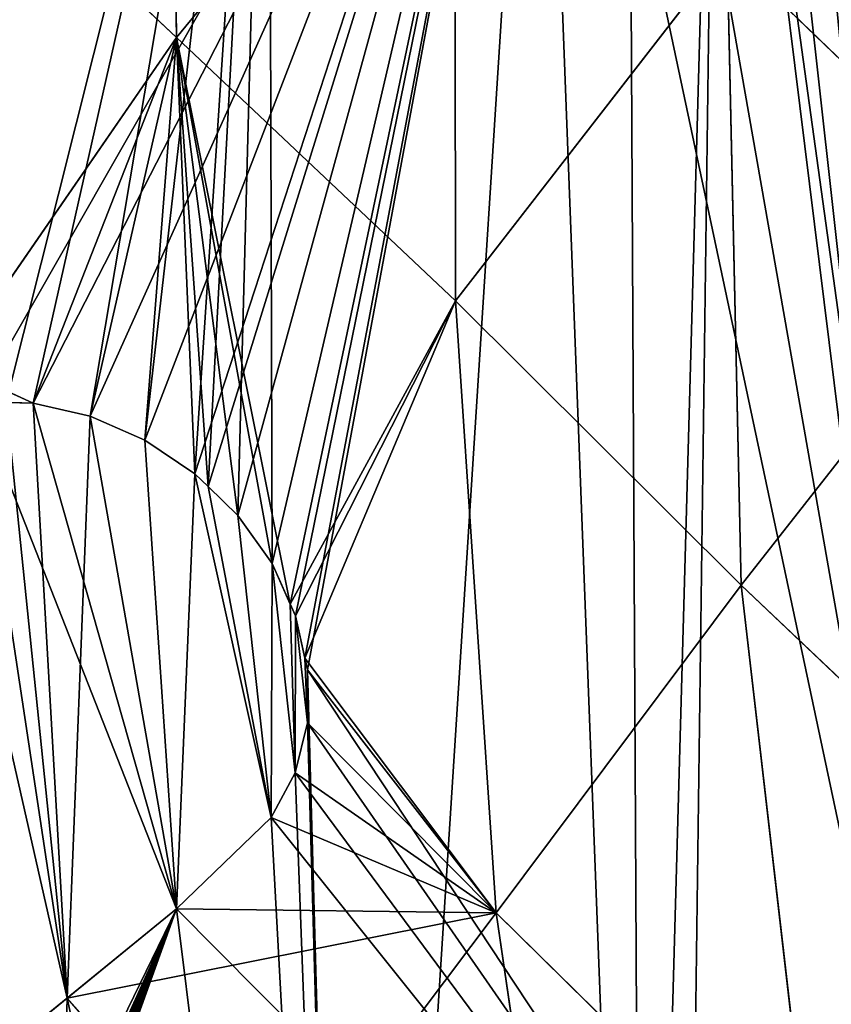
# Model space of a CAD drawing. Extents: x 0 to 888, y 0 to 795.
# Drawn here: x 144 to 169, y 248 to 279 of the extents above; entities that cross this region are included whole.
import ezdxf

# ---------------------------------------------------------------- set-up
doc = ezdxf.new("R2010")
doc.units = 0
doc.header["$LTSCALE"] = 25.4
doc.layers.get('0').update_dxf_attribs({"color": 13, "linetype": 'CONTINUOUS'})

msp = doc.modelspace()

# ---------------------------------------------------------------- linework, layer by layer
at = {"color": 105}
for p, q in [((148.642, 278.028, 25.628), (148.428, 296.109, 16.969)), ((148.642, 278.028, 25.628), (148.428, 296.109, 16.969)), ((148.642, 278.028, 25.628), (157.197, 288.41, 24.307)), ((148.642, 278.028, 25.628), (157.197, 288.41, 24.307)), ((157.215, 269.942, 30.245), (157.197, 288.41, 24.307)), ((157.215, 269.942, 30.245), (157.197, 288.41, 24.307)), ((148.642, 278.028, 25.628), (139.85, 286.31, 23.24)), ((148.642, 278.028, 25.628), (139.85, 286.31, 23.24)), ((157.215, 269.942, 30.245), (165.564, 280.698, 34.113)), ((157.215, 269.942, 30.245), (165.564, 280.698, 34.113)), ((165.997, 261.212, 41.098), (165.564, 280.698, 34.113)), ((174.524, 272.067, 45.093), (165.564, 280.698, 34.113)), ((165.997, 261.212, 41.098), (165.564, 280.698, 34.113)), ((174.524, 272.067, 45.093), (165.564, 280.698, 34.113)), ((141.698, 267.963, 14.194), (148.642, 278.028, 25.628)), ((141.698, 267.963, 14.194), (148.642, 278.028, 25.628)), ((148.642, 278.028, 25.628), (144.243, 266.796, 12.008)), ((148.642, 278.028, 25.628), (144.243, 266.796, 12.008)), ((148.642, 278.028, 25.628), (145.992, 266.396, 12.008)), ((148.642, 278.028, 25.628), (145.992, 266.396, 12.008)), ((148.642, 278.028, 25.628), (147.674, 265.663, 12.008)), ((148.642, 278.028, 25.628), (147.674, 265.663, 12.008)), ((157.215, 269.942, 30.245), (148.642, 278.028, 25.628)), ((148.642, 278.028, 25.628), (149.211, 264.631, 12.008)), ((148.642, 278.028, 25.628), (149.616, 264.238, 12.008)), ((148.642, 278.028, 25.628), (150.533, 263.346, 12.008)), ((148.642, 278.028, 25.628), (151.58, 261.868, 12.008)), ((148.642, 278.028, 25.628), (149.616, 264.238, 12.008)), ((148.642, 278.028, 25.628), (150.533, 263.346, 12.008)), ((148.642, 278.028, 25.628), (152.14, 260.628, 12.008)), ((157.215, 269.942, 30.245), (148.642, 278.028, 25.628)), ((148.642, 278.028, 25.628), (151.58, 261.868, 12.008)), ((148.642, 278.028, 25.628), (152.14, 260.628, 12.008)), ((148.642, 278.028, 25.628), (149.211, 264.631, 12.008)), ((165.997, 261.212, 41.098), (174.524, 272.067, 45.093)), ((165.997, 261.212, 41.098), (174.524, 272.067, 45.093)), ((152.14, 260.628, 12.008), (157.215, 269.942, 30.245)), ((152.14, 260.628, 12.008), (157.215, 269.942, 30.245)), ((157.215, 269.942, 30.245), (152.304, 260.265, 12.008)), ((157.215, 269.942, 30.245), (152.304, 260.265, 12.008)), ((157.215, 269.942, 30.245), (152.592, 258.966, 12.008)), ((157.215, 269.942, 30.245), (152.592, 258.966, 12.008)), ((158.465, 251.142, 31.315), (157.215, 269.942, 30.245)), ((165.997, 261.212, 41.098), (157.215, 269.942, 30.245)), ((165.997, 261.212, 41.098), (157.215, 269.942, 30.245)), ((158.465, 251.142, 31.315), (157.215, 269.942, 30.245)), ((141.698, 267.963, 14.194), (144.243, 266.796, 12.008)), ((141.698, 267.963, 14.194), (144.243, 266.796, 12.008)), ((158.465, 251.142, 31.315), (165.997, 261.212, 41.098)), ((158.465, 251.142, 31.315), (165.997, 261.212, 41.098)), ((168.274, 241.501, 38.419), (165.997, 261.212, 41.098)), ((176.111, 251.604, 47.367), (165.997, 261.212, 41.098)), ((168.274, 241.501, 38.419), (165.997, 261.212, 41.098)), ((176.111, 251.604, 47.367), (165.997, 261.212, 41.098)), ((158.465, 251.142, 31.315), (152.592, 258.966, 12.008)), ((158.465, 251.142, 31.315), (152.592, 258.966, 12.008)), ((158.465, 251.142, 31.315), (152.671, 258.609, 12.008)), ((158.465, 251.142, 31.315), (152.671, 258.609, 12.008)), ((158.465, 251.142, 31.315), (152.665, 256.976, 12.008)), ((158.465, 251.142, 31.315), (152.665, 256.976, 12.008)), ((158.465, 251.142, 31.315), (152.286, 255.442, 12.008)), ((158.465, 251.142, 31.315), (152.286, 255.442, 12.008)), ((148.645, 251.264, 12.008), (151.551, 254.076, 12.008)), ((148.645, 251.264, 12.008), (151.551, 254.076, 12.008)), ((148.645, 251.264, 12.008), (151.551, 254.076, 12.008)), ((148.645, 251.264, 12.008), (151.551, 254.076, 12.008)), ((158.465, 251.142, 31.315), (151.551, 254.076, 12.008)), ((158.465, 251.142, 31.315), (151.551, 254.076, 12.008)), ((158.465, 251.142, 31.315), (145.28, 248.521, 12.008)), ((158.465, 251.142, 31.315), (145.28, 248.521, 12.008)), ((158.465, 251.142, 31.315), (148.645, 251.264, 12.008)), ((158.465, 251.142, 31.315), (148.645, 251.264, 12.008)), ((151.338, 241.674, 26.009), (158.465, 251.142, 31.315)), ((151.338, 241.674, 26.009), (158.465, 251.142, 31.315)), ((161.235, 232.338, 29.806), (158.465, 251.142, 31.315)), ((168.274, 241.501, 38.419), (158.465, 251.142, 31.315)), ((168.274, 241.501, 38.419), (158.465, 251.142, 31.315)), ((161.235, 232.338, 29.806), (158.465, 251.142, 31.315)), ((151.338, 241.674, 26.009), (145.28, 248.521, 12.008)), ((151.338, 241.674, 26.009), (145.28, 248.521, 12.008))]:
    msp.add_line(p, q, dxfattribs=at)
at = {"color": 43}
for p, q in [((144.243, 266.796, 12.008), (144.243, 266.796, 3.032)), ((144.243, 266.796, 12.008), (144.243, 266.796, 3.032)), ((145.992, 266.396, 12.008), (145.992, 266.396, 3.032)), ((145.992, 266.396, 12.008), (145.992, 266.396, 3.032)), ((147.674, 265.663, 12.008), (147.674, 265.663, 3.032)), ((147.674, 265.663, 12.008), (147.674, 265.663, 3.032)), ((149.211, 264.631, 12.008), (149.211, 264.631, 3.032)), ((149.211, 264.631, 12.008), (149.211, 264.631, 3.032)), ((149.616, 264.238, 12.008), (149.616, 264.238, 3.032)), ((149.616, 264.238, 12.008), (149.616, 264.238, 3.032)), ((150.533, 263.346, 12.008), (150.533, 263.346, 3.032)), ((150.533, 263.346, 12.008), (150.533, 263.346, 3.032)), ((151.58, 261.868, 12.008), (151.58, 261.868, 3.032)), ((151.58, 261.868, 12.008), (151.58, 261.868, 3.032)), ((152.304, 260.265, 12.008), (152.304, 260.265, 3.032)), ((152.304, 260.265, 12.008), (152.304, 260.265, 3.032)), ((152.671, 258.609, 12.008), (152.671, 258.609, 3.032)), ((152.671, 258.609, 12.008), (152.671, 258.609, 3.032)), ((152.665, 256.976, 12.008), (152.665, 256.976, 3.032)), ((152.665, 256.976, 12.008), (152.665, 256.976, 3.032)), ((152.286, 255.442, 12.008), (152.286, 255.442, 3.032)), ((152.286, 255.442, 12.008), (152.286, 255.442, 3.032)), ((151.551, 254.076, 3.032), (148.645, 251.264, 3.032)), ((151.551, 254.076, 3.032), (148.645, 251.264, 3.032)), ((151.551, 254.076, 3.032), (148.645, 251.264, 3.032)), ((151.551, 254.076, 12.008), (151.551, 254.076, 3.032)), ((151.551, 254.076, 12.008), (151.551, 254.076, 3.032)), ((148.645, 251.264, 3.032), (102.479, 213.643, 3.032)), ((148.645, 251.264, 3.032), (102.479, 213.643, 3.032)), ((148.645, 251.264, 3.032), (102.479, 213.643, 3.032)), ((148.645, 251.264, 12.008), (145.28, 248.521, 12.008)), ((148.645, 251.264, 12.008), (145.28, 248.521, 12.008)), ((148.645, 251.264, 12.008), (145.28, 248.521, 12.008)), ((148.645, 251.264, 12.008), (145.28, 248.521, 12.008)), ((148.645, 251.264, 12.008), (148.645, 251.264, 3.032)), ((148.645, 251.264, 12.008), (148.645, 251.264, 3.032)), ((145.28, 248.521, 12.008), (135.281, 240.374, 12.008)), ((145.28, 248.521, 12.008), (135.281, 240.374, 12.008)), ((145.28, 248.521, 12.008), (135.281, 240.374, 12.008)), ((145.28, 248.521, 12.008), (135.281, 240.374, 12.008))]:
    msp.add_line(p, q, dxfattribs=at)

# ---------------------------------------------------------------- meshes
at = {"color": 105}
mesh = msp.add_polyface(dxfattribs=at)
corners = [(52.854, 306.218, 3.032), (51.594, 293.713, 3.032), (51.401, 300.049, 3.032), (53.421, 287.644, 3.032), (55.854, 311.801, 3.032), (56.756, 282.254, 3.032), (60.196, 316.418, 3.032), (61.373, 277.911, 3.032), (65.586, 319.753, 3.032), (66.956, 274.911, 3.032), (71.656, 321.58, 3.032), (73.125, 273.458, 3.032), (77.991, 321.773, 3.032), (79.461, 273.652, 3.032), (84.16, 320.32, 3.032), (85.53, 275.479, 3.032), (89.744, 317.32, 3.032), (86.713, 275.92, 3.032), (87.916, 276.302, 3.032), (89.138, 276.621, 3.032), (90.374, 276.877, 3.032), (94.36, 312.977, 3.032), (91.622, 277.071, 3.032), (92.878, 277.2, 3.032), (94.139, 277.266, 3.032), (95.401, 277.267, 3.032), (95.326, 312.465, 3.032), (96.305, 311.977, 3.032), (96.663, 277.204, 3.032), (97.295, 311.512, 3.032), (97.919, 277.076, 3.032), (98.295, 311.072, 3.032), (99.167, 276.885, 3.032), (99.307, 310.655, 3.032), (100.403, 276.631, 3.032), (100.328, 310.264, 3.032), (101.358, 309.896, 3.032), (142.506, 266.844, 3.032), (102.396, 309.554, 3.032), (103.443, 309.237, 3.032), (104.497, 308.946, 3.032), (105.557, 308.68, 3.032), (106.624, 308.44, 3.032), (159.812, 297.129, 3.032), (144.243, 266.796, 3.032), (145.992, 266.396, 3.032), (147.674, 265.663, 3.032), (149.211, 264.631, 3.032), (149.616, 264.238, 3.032), (150.533, 263.346, 3.032), (151.58, 261.868, 3.032), (152.304, 260.265, 3.032), (152.671, 258.609, 3.032), (65.207, 183.939, 3.032), (65.837, 171.049, 3.032), (64.674, 177.453, 3.032), (67.402, 190.066, 3.032), (68.618, 165.165, 3.032), (71.107, 195.417, 3.032), (72.827, 160.201, 3.032), (76.071, 199.626, 3.032), (78.177, 156.495, 3.032), (81.956, 202.407, 3.032), (84.304, 154.301, 3.032), (85.158, 202.988, 3.032), (90.791, 153.767, 3.032), (86.702, 203.697, 3.032), (88.231, 204.44, 3.032), (89.743, 205.216, 3.032), (91.237, 206.026, 3.032), (97.194, 154.93, 3.032), (92.714, 206.868, 3.032), (94.171, 207.742, 3.032), (95.609, 208.649, 3.032), (97.026, 209.587, 3.032), (98.423, 210.555, 3.032), (103.079, 157.711, 3.032), (99.797, 211.555, 3.032), (101.15, 212.584, 3.032), (102.479, 213.643, 3.032), (148.645, 251.264, 3.032), (108.043, 161.92, 3.032), (111.748, 167.27, 3.032), (112.472, 168.873, 3.032), (113.261, 170.444, 3.032), (114.113, 171.982, 3.032), (115.029, 173.483, 3.032), (116.005, 174.945, 3.032), (117.04, 176.367, 3.032), (118.133, 177.744, 3.032), (119.282, 179.075, 3.032), (120.484, 180.358, 3.032), (121.738, 181.59, 3.032), (123.042, 182.77, 3.032), (124.393, 183.895, 3.032), (175.222, 224.491, 3.032), (151.551, 254.076, 3.032), (152.286, 255.442, 3.032), (152.665, 256.976, 3.032), (162.52, 296.791, 3.032), (165.241, 296.589, 3.032), (167.969, 296.523, 3.032), (170.697, 296.593, 3.032), (173.418, 296.799, 3.032), (176.125, 297.14, 3.032), (177.198, 226.346, 3.032), (178.812, 297.617, 3.032), (178.067, 226.846, 3.032), (179.021, 227.175, 3.032), (181.471, 298.226, 3.032), (180.027, 227.322, 3.032), (181.053, 227.281, 3.032), (182.062, 227.055, 3.032), (184.097, 298.968, 3.032), (183.023, 226.65, 3.032), (183.902, 226.079, 3.032), (184.67, 225.364, 3.032), (186.683, 299.839, 3.032), (185.301, 224.526, 3.032), (185.774, 223.595, 3.032), (186.074, 222.601, 3.032), (186.19, 221.578, 3.032), (432.495, 343.498, 3.032), (429.735, 318.686, 3.032), (428.301, 353.538, 3.032), (431.049, 329.487, 3.032), (433.683, 337.092, 3.032), (175.169, 143.401, 3.032), (175.24, 136.511, 3.032), (174.974, 139.954, 3.032), (175.821, 146.792, 3.032), (175.963, 133.134, 3.032), (176.919, 150.066, 3.032), (177.13, 129.884, 3.032), (178.444, 153.164, 3.032), (178.719, 126.818, 3.032), (179.406, 154.598, 3.032), (180.702, 123.992, 3.032), (180.093, 155.854, 3.032), (180.729, 157.136, 3.032), (183.045, 121.454, 3.032), (181.313, 158.443, 3.032), (181.845, 159.772, 3.032), (182.323, 161.121, 3.032), (182.747, 162.489, 3.032), (183.116, 163.872, 3.032), (185.704, 119.252, 3.032), (183.429, 165.269, 3.032), (183.687, 166.677, 3.032), (183.888, 168.094, 3.032), (184.032, 169.518, 3.032), (184.119, 170.947, 3.032), (188.634, 117.423, 3.032), (189.222, 300.838, 3.032), (191.78, 116.002, 3.032), (191.708, 301.963, 3.032), (200.005, 305.97, 3.032), (195.089, 115.012, 3.032), (198.499, 114.472, 3.032), (201.951, 114.391, 3.032), (228.724, 324.152, 3.032), (205.384, 114.771, 3.032), (208.735, 115.604, 3.032), (211.945, 116.877, 3.032), (218.845, 193.619, 3.032), (217.576, 175.585, 3.032), (214.956, 118.566, 3.032), (222.017, 221.888, 3.032), (222.388, 224.382, 3.032), (222.936, 226.842, 3.032), (223.658, 229.257, 3.032), (224.552, 231.614, 3.032), (225.611, 233.902, 3.032), (226.832, 236.107, 3.032), (228.207, 238.22, 3.032), (229.73, 240.229, 3.032), (266.634, 348.384, 3.032), (231.392, 242.124, 3.032), (233.186, 243.895, 3.032), (235.102, 245.534, 3.032), (237.13, 247.031, 3.032), (252.55, 255.133, 3.032), (288.157, 272.25, 3.032), (273.051, 352.069, 3.032), (279.581, 355.593, 3.032), (286.22, 358.956, 3.032), (292.964, 362.155, 3.032), (324.934, 287.335, 3.032), (299.811, 365.19, 3.032), (306.756, 368.057, 3.032), (307.345, 368.283, 3.032), (307.44, 368.33, 3.032), (307.579, 368.373, 3.032), (313.795, 370.757, 3.032), (320.926, 373.287, 3.032), (328.144, 375.646, 3.032), (335.131, 289.112, 3.032), (335.952, 378.362, 3.032), (345.875, 288.666, 3.032), (343.964, 380.395, 3.032), (347.209, 380.927, 3.032), (356.681, 286.015, 3.032), (352.121, 381.731, 3.032), (360.364, 382.36, 3.032), (367.064, 281.279, 3.032), (368.63, 382.277, 3.032), (369.664, 279.502, 3.032), (376.053, 381.56, 3.032), (369.938, 279.278, 3.032), (380.685, 277.576, 3.032), (376.858, 381.483, 3.032), (384.987, 379.983, 3.032), (391.549, 278.177, 3.032), (392.956, 377.789, 3.032), (402.043, 281.054, 3.032), (400.708, 374.916, 3.032), (408.183, 371.387, 3.032), (411.694, 286.079, 3.032), (415.326, 367.228, 3.032), (420.069, 293.024, 3.032), (422.085, 362.469, 3.032), (426.793, 301.579, 3.032), (430.588, 309.361, 3.032), (217.716, 120.642, 3.032), (217.696, 173.548, 3.032), (217.89, 171.517, 3.032), (220.175, 123.067, 3.032), (218.158, 169.494, 3.032), (218.499, 167.482, 3.032), (218.913, 165.484, 3.032), (219.4, 163.502, 3.032), (219.958, 161.54, 3.032), (220.588, 159.599, 3.032), (222.288, 125.797, 3.032), (221.287, 157.682, 3.032), (222.056, 155.792, 3.032), (222.893, 153.931, 3.032), (224.019, 128.785, 3.032), (223.797, 152.101, 3.032), (225.175, 148.935, 3.032), (225.337, 131.977, 3.032), (226.119, 145.613, 3.032), (226.217, 135.316, 3.032), (226.612, 142.196, 3.032), (226.645, 138.743, 3.032)]
mesh.append_faces([[corners[k] for k in face] for face in [(0, 1, 2), (53, 54, 55), (125, 122, 126), (127, 128, 129), (221, 123, 222), (242, 243, 244)]], dxfattribs={"vtx0": -1, "color": 105})
mesh.append_faces([[corners[k] for k in face] for face in [(1, 0, 3), (3, 4, 5), (5, 6, 7), (7, 8, 9), (9, 10, 11), (11, 12, 13), (13, 14, 15), (15, 16, 17), (17, 16, 18), (18, 16, 19), (19, 16, 20), (20, 21, 22), (22, 21, 23), (23, 21, 24), (24, 21, 25), (25, 27, 28), (28, 29, 30), (30, 31, 32), (32, 33, 34), (34, 36, 37), (37, 43, 44), (44, 43, 45), (45, 43, 46), (46, 43, 47), (47, 43, 48), (48, 43, 49), (49, 43, 50), (50, 43, 51), (51, 43, 52), (54, 56, 57), (57, 58, 59), (59, 60, 61), (61, 62, 63), (63, 64, 65), (65, 69, 70), (70, 75, 76), (76, 80, 81), (81, 80, 82), (82, 80, 83), (83, 80, 84), (84, 80, 85), (85, 80, 86), (86, 80, 87), (87, 80, 88), (88, 80, 89), (89, 80, 90), (90, 80, 91), (91, 80, 92), (92, 80, 93), (93, 80, 94), (94, 80, 95), (95, 104, 105), (105, 106, 107), (107, 106, 108), (108, 109, 110), (110, 109, 111), (111, 109, 112), (112, 113, 114), (114, 113, 115), (115, 113, 116), (116, 117, 118), (118, 117, 119), (119, 117, 120), (120, 117, 121), (122, 123, 124), (123, 122, 125), (128, 130, 131), (131, 132, 133), (133, 134, 135), (135, 136, 137), (137, 139, 140), (140, 145, 146), (146, 121, 152), (152, 153, 154), (154, 156, 157), (157, 156, 158), (158, 156, 159), (159, 160, 161), (161, 160, 162), (162, 160, 163), (163, 165, 166), (164, 160, 167), (167, 160, 168), (168, 160, 169), (169, 160, 170), (170, 160, 171), (171, 160, 172), (172, 160, 173), (173, 160, 174), (174, 160, 175), (175, 176, 177), (177, 176, 178), (178, 176, 179), (179, 176, 180), (180, 176, 181), (181, 176, 182), (182, 186, 187), (187, 195, 196), (196, 197, 198), (198, 200, 201), (201, 203, 204), (204, 205, 206), (206, 207, 208), (208, 207, 209), (209, 211, 212), (212, 213, 214), (214, 216, 217), (217, 218, 219), (219, 220, 221), (223, 225, 226), (226, 232, 233), (233, 236, 237), (237, 239, 240), (240, 241, 242)]], dxfattribs={"vtx0": -1, "vtx1": -1, "color": 105})
mesh.append_faces([[corners[k] for k in face] for face in [(95, 52, 43), (152, 121, 117), (163, 160, 164), (221, 124, 123)]], dxfattribs={"vtx0": -1, "vtx1": -1, "vtx2": -1, "color": 105})
mesh.append_faces([[corners[k] for k in face] for face in [(3, 0, 4), (5, 4, 6), (7, 6, 8), (9, 8, 10), (11, 10, 12), (13, 12, 14), (15, 14, 16), (20, 16, 21), (25, 21, 26), (25, 26, 27), (28, 27, 29), (30, 29, 31), (32, 31, 33), (34, 33, 35), (34, 35, 36), (37, 36, 38), (37, 38, 39), (37, 39, 40), (37, 40, 41), (37, 41, 42), (37, 42, 43), (54, 53, 56), (57, 56, 58), (59, 58, 60), (61, 60, 62), (63, 62, 64), (65, 64, 66), (65, 66, 67), (65, 67, 68), (65, 68, 69), (70, 69, 71), (70, 71, 72), (70, 72, 73), (70, 73, 74), (70, 74, 75), (76, 75, 77), (76, 77, 78), (76, 78, 79), (76, 79, 80), (95, 80, 96), (95, 96, 97), (95, 97, 98), (95, 98, 52), (95, 43, 99), (95, 99, 100), (95, 100, 101), (95, 101, 102), (95, 102, 103), (95, 103, 104), (105, 104, 106), (108, 106, 109), (112, 109, 113), (116, 113, 117), (128, 127, 130), (131, 130, 132), (133, 132, 134), (135, 134, 136), (137, 136, 138), (137, 138, 139), (140, 139, 141), (140, 141, 142), (140, 142, 143), (140, 143, 144), (140, 144, 145), (146, 145, 147), (146, 147, 148), (146, 148, 149), (146, 149, 150), (146, 150, 151), (146, 151, 121), (152, 117, 153), (154, 153, 155), (154, 155, 156), (159, 156, 160), (163, 164, 165), (175, 160, 176), (182, 176, 183), (182, 183, 184), (182, 184, 185), (182, 185, 186), (187, 186, 188), (187, 188, 189), (187, 189, 190), (187, 190, 191), (187, 191, 192), (187, 192, 193), (187, 193, 194), (187, 194, 195), (196, 195, 197), (198, 197, 199), (198, 199, 200), (201, 200, 202), (201, 202, 203), (204, 203, 205), (206, 205, 207), (209, 207, 210), (209, 210, 211), (212, 211, 213), (214, 213, 215), (214, 215, 216), (217, 216, 218), (219, 218, 220), (221, 220, 124), (165, 223, 166), (223, 165, 224), (223, 224, 225), (226, 225, 227), (226, 227, 228), (226, 228, 229), (226, 229, 230), (226, 230, 231), (226, 231, 232), (233, 232, 234), (233, 234, 235), (233, 235, 236), (237, 236, 238), (237, 238, 239), (240, 239, 241), (242, 241, 243)]], dxfattribs={"vtx0": -1, "vtx2": -1, "color": 105})
mesh = msp.add_polyface(dxfattribs=at)
corners = [(99.24, 276.87, 12.008), (99.307, 310.655, 12.008), (100.403, 276.631, 12.008), (100.328, 310.264, 12.008), (101.358, 309.896, 12.008), (113.191, 273.659, 12.008), (102.396, 309.554, 12.008), (103.443, 309.237, 12.008), (104.497, 308.946, 12.008), (105.557, 308.68, 12.008), (106.624, 308.44, 12.008), (109.089, 307.915, 12.008), (116.79, 306.278, 12.008), (116.888, 272.799, 12.008), (123.217, 304.911, 12.008), (127.119, 270.421, 12.008), (137.345, 301.907, 12.008), (141.048, 267.183, 12.008), (142.78, 300.751, 12.008), (142.506, 266.844, 12.008), (143.408, 266.819, 12.008), (151.473, 298.902, 12.008), (144.243, 266.796, 12.008), (145.992, 266.396, 12.008), (147.674, 265.663, 12.008), (149.211, 264.631, 12.008), (149.616, 264.238, 12.008), (150.533, 263.346, 12.008), (151.58, 261.868, 12.008), (159.812, 297.129, 12.008), (152.14, 260.628, 12.008), (152.304, 260.265, 12.008), (152.592, 258.966, 12.008), (152.671, 258.609, 12.008), (154.078, 207.604, 12.008), (162.95, 214.69, 12.008), (162.52, 296.791, 12.008), (165.241, 296.589, 12.008), (174.271, 223.731, 12.008), (166.173, 296.566, 12.008), (167.23, 296.541, 12.008), (167.969, 296.523, 12.008), (170.697, 296.593, 12.008), (173.418, 296.799, 12.008), (176.125, 297.14, 12.008), (177.198, 226.346, 12.008), (184.499, 298.471, 12.008), (178.067, 226.846, 12.008), (179.021, 227.175, 12.008), (180.027, 227.322, 12.008), (181.053, 227.281, 12.008), (182.062, 227.055, 12.008)]
mesh.append_faces([[corners[k] for k in face] for face in [(0, 1, 2), (2, 4, 5), (5, 12, 13), (13, 14, 15), (15, 16, 17), (17, 18, 19), (19, 18, 20), (20, 21, 22), (22, 21, 23), (23, 21, 24), (24, 21, 25), (25, 21, 26), (26, 21, 27), (27, 21, 28), (28, 29, 30), (30, 29, 31), (31, 29, 32), (32, 29, 33), (45, 46, 47), (47, 46, 48), (48, 46, 49), (49, 46, 50), (50, 46, 51)]], dxfattribs={"vtx0": -1, "vtx1": -1, "color": 105})
mesh.append_faces([[corners[k] for k in face] for face in [(33, 29, 34)]], dxfattribs={"vtx0": -1, "vtx1": -1, "vtx2": -1, "color": 105})
mesh.append_faces([[corners[k] for k in face] for face in [(2, 1, 3), (2, 3, 4), (5, 4, 6), (5, 6, 7), (5, 7, 8), (5, 8, 9), (5, 9, 10), (5, 10, 11), (5, 11, 12), (13, 12, 14), (15, 14, 16), (17, 16, 18), (20, 18, 21), (28, 21, 29), (35, 29, 36), (35, 36, 37), (38, 37, 39), (38, 39, 40), (38, 40, 41), (38, 41, 42), (38, 42, 43), (38, 43, 44), (45, 44, 46)]], dxfattribs={"vtx0": -1, "vtx2": -1, "color": 105})
mesh = msp.add_polyface(dxfattribs=at)
corners = [(154.078, 207.604, 12.008), (159.812, 297.129, 12.008), (162.95, 214.69, 12.008), (165.241, 296.589, 12.008), (164.174, 215.668, 12.008), (174.271, 223.731, 12.008), (176.125, 297.14, 12.008), (175.222, 224.491, 12.008), (177.198, 226.346, 12.008), (115.336, 173.943, 12.008), (125.283, 232.226, 12.008), (116.005, 174.945, 12.008), (117.04, 176.367, 12.008), (118.133, 177.744, 12.008), (119.282, 179.075, 12.008), (120.484, 180.358, 12.008), (121.738, 181.59, 12.008), (123.042, 182.77, 12.008), (123.8, 183.402, 12.008), (124.393, 183.895, 12.008), (133.885, 191.476, 12.008), (133.762, 239.135, 12.008), (135.281, 240.374, 12.008), (143.981, 199.54, 12.008), (145.28, 248.521, 12.008), (148.645, 251.264, 12.008), (151.551, 254.076, 12.008), (152.286, 255.442, 12.008), (152.665, 256.976, 12.008), (152.671, 258.609, 12.008), (175.169, 143.401, 12.008), (175, 139.622, 12.008), (174.974, 139.954, 12.008), (175.24, 136.511, 12.008), (175.821, 146.792, 12.008), (175.963, 133.134, 12.008), (176.919, 150.066, 12.008), (176.181, 132.529, 12.008), (177.13, 129.884, 12.008), (178.444, 153.164, 12.008), (178.719, 126.818, 12.008), (178.533, 153.298, 12.008), (179.406, 154.598, 12.008), (180.702, 123.992, 12.008), (180.093, 155.854, 12.008), (180.729, 157.136, 12.008), (183.045, 121.454, 12.008), (180.951, 157.634, 12.008), (181.313, 158.443, 12.008), (181.845, 159.772, 12.008), (182.323, 161.121, 12.008), (182.747, 162.489, 12.008), (183.116, 163.872, 12.008), (183.258, 121.278, 12.008)]
mesh.append_faces([[corners[k] for k in face] for face in [(30, 31, 32)]], dxfattribs={"vtx0": -1, "color": 105})
mesh.append_faces([[corners[k] for k in face] for face in [(0, 1, 2), (2, 3, 4), (4, 3, 5), (5, 6, 7), (7, 6, 8), (9, 10, 11), (11, 10, 12), (12, 10, 13), (13, 10, 14), (14, 10, 15), (15, 10, 16), (16, 10, 17), (17, 10, 18), (18, 10, 19), (19, 10, 20), (20, 22, 23), (23, 24, 0), (31, 30, 33), (33, 34, 35), (35, 36, 37), (37, 36, 38), (38, 39, 40), (40, 42, 43), (43, 45, 46), (46, 52, 53)]], dxfattribs={"vtx0": -1, "vtx1": -1, "color": 105})
mesh.append_faces([[corners[k] for k in face] for face in [(20, 10, 21), (20, 21, 22), (23, 22, 24), (0, 24, 25), (0, 25, 26), (0, 26, 27), (0, 27, 28), (0, 28, 29), (33, 30, 34), (35, 34, 36), (38, 36, 39), (40, 39, 41), (40, 41, 42), (43, 42, 44), (43, 44, 45), (46, 45, 47), (46, 47, 48), (46, 48, 49), (46, 49, 50), (46, 50, 51), (46, 51, 52)]], dxfattribs={"vtx0": -1, "vtx2": -1, "color": 105})
mesh = msp.add_polyface(dxfattribs=at)
corners = [(148.642, 278.028, 25.628), (139.85, 286.31, 23.24), (148.428, 296.109, 16.969)]
mesh.append_faces([[corners[k] for k in face] for face in [(0, 1, 2)]], dxfattribs={"color": 105})
mesh = msp.add_polyface(dxfattribs=at)
corners = [(157.197, 288.41, 24.307), (148.642, 278.028, 25.628), (148.428, 296.109, 16.969)]
mesh.append_faces([[corners[k] for k in face] for face in [(0, 1, 2)]], dxfattribs={"color": 105})
mesh = msp.add_polyface(dxfattribs=at)
corners = [(174.524, 272.067, 45.093), (165.564, 280.698, 34.113), (174.841, 290.381, 26.65)]
mesh.append_faces([[corners[k] for k in face] for face in [(0, 1, 2)]], dxfattribs={"color": 105})
mesh = msp.add_polyface(dxfattribs=at)
corners = [(157.215, 269.942, 30.245), (148.642, 278.028, 25.628), (157.197, 288.41, 24.307)]
mesh.append_faces([[corners[k] for k in face] for face in [(0, 1, 2)]], dxfattribs={"color": 105})
mesh = msp.add_polyface(dxfattribs=at)
corners = [(165.564, 280.698, 34.113), (157.215, 269.942, 30.245), (157.197, 288.41, 24.307)]
mesh.append_faces([[corners[k] for k in face] for face in [(0, 1, 2)]], dxfattribs={"color": 105})
mesh = msp.add_polyface(dxfattribs=at)
corners = [(148.642, 278.028, 25.628), (141.698, 267.963, 14.194), (139.85, 286.31, 23.24)]
mesh.append_faces([[corners[k] for k in face] for face in [(0, 1, 2)]], dxfattribs={"color": 105})
mesh = msp.add_polyface(dxfattribs=at)
corners = [(165.997, 261.212, 41.098), (157.215, 269.942, 30.245), (165.564, 280.698, 34.113)]
mesh.append_faces([[corners[k] for k in face] for face in [(0, 1, 2)]], dxfattribs={"color": 105})
mesh = msp.add_polyface(dxfattribs=at)
corners = [(174.524, 272.067, 45.093), (165.997, 261.212, 41.098), (165.564, 280.698, 34.113)]
mesh.append_faces([[corners[k] for k in face] for face in [(0, 1, 2)]], dxfattribs={"color": 105})
mesh = msp.add_polyface(dxfattribs=at)
corners = [(148.642, 278.028, 25.628), (144.243, 266.796, 12.008), (141.698, 267.963, 14.194)]
mesh.append_faces([[corners[k] for k in face] for face in [(0, 1, 2)]], dxfattribs={"color": 105})
mesh = msp.add_polyface(dxfattribs=at)
corners = [(148.642, 278.028, 25.628), (145.992, 266.396, 12.008), (144.243, 266.796, 12.008)]
mesh.append_faces([[corners[k] for k in face] for face in [(0, 1, 2)]], dxfattribs={"color": 105})
mesh = msp.add_polyface(dxfattribs=at)
corners = [(148.642, 278.028, 25.628), (147.674, 265.663, 12.008), (145.992, 266.396, 12.008)]
mesh.append_faces([[corners[k] for k in face] for face in [(0, 1, 2)]], dxfattribs={"color": 105})
mesh = msp.add_polyface(dxfattribs=at)
corners = [(148.642, 278.028, 25.628), (149.211, 264.631, 12.008), (147.674, 265.663, 12.008)]
mesh.append_faces([[corners[k] for k in face] for face in [(0, 1, 2)]], dxfattribs={"color": 105})
mesh = msp.add_polyface(dxfattribs=at)
corners = [(148.642, 278.028, 25.628), (149.616, 264.238, 12.008), (149.211, 264.631, 12.008)]
mesh.append_faces([[corners[k] for k in face] for face in [(0, 1, 2)]], dxfattribs={"color": 105})
mesh = msp.add_polyface(dxfattribs=at)
corners = [(148.642, 278.028, 25.628), (151.58, 261.868, 12.008), (150.533, 263.346, 12.008)]
mesh.append_faces([[corners[k] for k in face] for face in [(0, 1, 2)]], dxfattribs={"color": 105})
mesh = msp.add_polyface(dxfattribs=at)
corners = [(148.642, 278.028, 25.628), (150.533, 263.346, 12.008), (149.616, 264.238, 12.008)]
mesh.append_faces([[corners[k] for k in face] for face in [(0, 1, 2)]], dxfattribs={"color": 105})
mesh = msp.add_polyface(dxfattribs=at)
corners = [(148.642, 278.028, 25.628), (157.215, 269.942, 30.245), (152.14, 260.628, 12.008)]
mesh.append_faces([[corners[k] for k in face] for face in [(0, 1, 2)]], dxfattribs={"color": 105})
mesh = msp.add_polyface(dxfattribs=at)
corners = [(148.642, 278.028, 25.628), (152.14, 260.628, 12.008), (151.58, 261.868, 12.008)]
mesh.append_faces([[corners[k] for k in face] for face in [(0, 1, 2)]], dxfattribs={"color": 105})
at = {"color": 43}
mesh = msp.add_polyface(dxfattribs=at)
corners = [(85.53, 275.479, 3.032), (82.337, 268.178, 3.032), (79.461, 273.652, 3.032), (84.757, 262.489, 3.032), (86.705, 256.621, 3.032), (86.713, 275.92, 3.032), (88.169, 250.613, 3.032), (87.916, 276.302, 3.032), (89.138, 276.621, 3.032), (89.138, 244.506, 3.032), (90.374, 276.877, 3.032), (89.607, 238.341, 3.032), (89.743, 205.216, 3.032), (91.237, 206.026, 3.032), (91.622, 277.071, 3.032), (92.714, 206.868, 3.032), (92.878, 277.2, 3.032), (94.171, 207.742, 3.032), (94.139, 277.266, 3.032), (95.401, 277.267, 3.032), (95.609, 208.649, 3.032), (96.663, 277.204, 3.032), (97.026, 209.587, 3.032), (97.919, 277.076, 3.032), (98.423, 210.555, 3.032), (99.167, 276.885, 3.032), (99.797, 211.555, 3.032), (100.403, 276.631, 3.032), (101.15, 212.584, 3.032), (142.506, 266.844, 3.032), (102.479, 213.643, 3.032), (148.645, 251.264, 3.032), (144.243, 266.796, 3.032), (145.992, 266.396, 3.032), (147.674, 265.663, 3.032), (149.211, 264.631, 3.032), (151.551, 254.076, 3.032), (149.616, 264.238, 3.032), (150.533, 263.346, 3.032), (151.58, 261.868, 3.032), (152.286, 255.442, 3.032), (152.304, 260.265, 3.032), (152.665, 256.976, 3.032), (152.671, 258.609, 3.032), (84.442, 208.068, 3.032), (85.158, 202.988, 3.032), (81.956, 202.407, 3.032), (86.458, 213.913, 3.032), (86.702, 203.697, 3.032), (87.991, 219.903, 3.032), (88.231, 204.44, 3.032), (89.031, 225.998, 3.032), (89.571, 232.158, 3.032)]
mesh.append_faces([[corners[k] for k in face] for face in [(0, 1, 2), (42, 41, 43), (44, 45, 46)]], dxfattribs={"vtx0": -1, "color": 43})
mesh.append_faces([[corners[k] for k in face] for face in [(1, 0, 3), (3, 0, 4), (4, 5, 6), (6, 8, 9), (9, 10, 11), (12, 10, 13), (13, 14, 15), (15, 16, 17), (17, 19, 20), (20, 21, 22), (22, 23, 24), (24, 25, 26), (26, 27, 28), (28, 29, 30), (30, 29, 31), (31, 35, 36), (36, 39, 40), (40, 41, 42), (45, 47, 48), (48, 49, 50), (50, 51, 12)]], dxfattribs={"vtx0": -1, "vtx1": -1, "color": 43})
mesh.append_faces([[corners[k] for k in face] for face in [(11, 10, 12)]], dxfattribs={"vtx0": -1, "vtx1": -1, "vtx2": -1, "color": 43})
mesh.append_faces([[corners[k] for k in face] for face in [(4, 0, 5), (6, 5, 7), (6, 7, 8), (9, 8, 10), (13, 10, 14), (15, 14, 16), (17, 16, 18), (17, 18, 19), (20, 19, 21), (22, 21, 23), (24, 23, 25), (26, 25, 27), (28, 27, 29), (31, 29, 32), (31, 32, 33), (31, 33, 34), (31, 34, 35), (36, 35, 37), (36, 37, 38), (36, 38, 39), (40, 39, 41), (45, 44, 47), (48, 47, 49), (50, 49, 51), (12, 51, 52), (12, 52, 11)]], dxfattribs={"vtx0": -1, "vtx2": -1, "color": 43})
mesh = msp.add_polyface(dxfattribs=at)
corners = [(82.032, 202.421, 12.008), (84.442, 208.068, 12.008), (81.956, 202.407, 12.008), (85.158, 202.988, 12.008), (86.458, 213.913, 12.008), (86.702, 203.697, 12.008), (87.991, 219.903, 12.008), (86.803, 203.746, 12.008), (88.231, 204.44, 12.008), (89.031, 225.998, 12.008), (89.743, 205.216, 12.008), (89.571, 232.158, 12.008), (89.607, 238.341, 12.008), (82.337, 268.178, 12.008), (79.905, 273.786, 12.008), (79.461, 273.652, 12.008), (85.53, 275.479, 12.008), (84.757, 262.489, 12.008), (86.705, 256.621, 12.008), (86.713, 275.92, 12.008), (88.169, 250.613, 12.008), (87.916, 276.302, 12.008), (89.138, 276.621, 12.008), (89.138, 244.506, 12.008), (90.374, 276.877, 12.008), (91.237, 206.026, 12.008), (91.622, 277.071, 12.008), (92.714, 206.868, 12.008), (92.286, 277.139, 12.008), (92.878, 277.2, 12.008), (94.171, 207.742, 12.008), (94.139, 277.266, 12.008), (95.401, 277.267, 12.008), (94.841, 208.165, 12.008), (95.609, 208.649, 12.008), (96.663, 277.204, 12.008), (97.026, 209.587, 12.008), (97.919, 277.076, 12.008), (98.423, 210.555, 12.008), (99.167, 276.885, 12.008), (99.797, 211.555, 12.008), (99.24, 276.87, 12.008), (100.403, 276.631, 12.008), (101.15, 212.584, 12.008), (113.191, 273.659, 12.008), (102.479, 213.643, 12.008), (105.286, 215.931, 12.008), (115.285, 224.079, 12.008), (116.888, 272.799, 12.008), (125.283, 232.226, 12.008), (127.119, 270.421, 12.008), (133.762, 239.135, 12.008), (141.048, 267.183, 12.008), (135.281, 240.374, 12.008), (145.28, 248.521, 12.008), (142.506, 266.844, 12.008), (143.408, 266.819, 12.008), (144.243, 266.796, 12.008), (145.992, 266.396, 12.008), (148.645, 251.264, 12.008), (147.674, 265.663, 12.008), (149.211, 264.631, 12.008), (151.551, 254.076, 12.008), (149.616, 264.238, 12.008), (150.533, 263.346, 12.008), (151.58, 261.868, 12.008), (152.286, 255.442, 12.008), (152.14, 260.628, 12.008), (152.304, 260.265, 12.008), (152.665, 256.976, 12.008), (152.592, 258.966, 12.008), (152.671, 258.609, 12.008)]
mesh.append_faces([[corners[k] for k in face] for face in [(0, 1, 2), (13, 14, 15), (70, 69, 71)]], dxfattribs={"vtx0": -1, "color": 43})
mesh.append_faces([[corners[k] for k in face] for face in [(1, 3, 4), (4, 5, 6), (6, 8, 9), (9, 10, 11), (11, 10, 12), (14, 13, 16), (16, 18, 19), (19, 20, 21), (21, 20, 22), (22, 23, 24), (24, 25, 26), (26, 27, 28), (28, 27, 29), (29, 30, 31), (31, 30, 32), (32, 34, 35), (35, 36, 37), (37, 38, 39), (39, 40, 41), (41, 40, 42), (42, 43, 44), (44, 47, 48), (48, 49, 50), (50, 51, 52), (52, 54, 55), (55, 54, 56), (56, 54, 57), (57, 54, 58), (58, 59, 60), (60, 59, 61), (61, 62, 63), (63, 62, 64), (64, 62, 65), (65, 66, 67), (67, 66, 68), (68, 69, 70)]], dxfattribs={"vtx0": -1, "vtx1": -1, "color": 43})
mesh.append_faces([[corners[k] for k in face] for face in [(24, 12, 10)]], dxfattribs={"vtx0": -1, "vtx1": -1, "vtx2": -1, "color": 43})
mesh.append_faces([[corners[k] for k in face] for face in [(1, 0, 3), (4, 3, 5), (6, 5, 7), (6, 7, 8), (9, 8, 10), (16, 13, 17), (16, 17, 18), (19, 18, 20), (22, 20, 23), (24, 23, 12), (24, 10, 25), (26, 25, 27), (29, 27, 30), (32, 30, 33), (32, 33, 34), (35, 34, 36), (37, 36, 38), (39, 38, 40), (42, 40, 43), (44, 43, 45), (44, 45, 46), (44, 46, 47), (48, 47, 49), (50, 49, 51), (52, 51, 53), (52, 53, 54), (58, 54, 59), (61, 59, 62), (65, 62, 66), (68, 66, 69)]], dxfattribs={"vtx0": -1, "vtx2": -1, "color": 43})
at = {"color": 105}
mesh = msp.add_polyface(dxfattribs=at)
corners = [(176.111, 251.604, 47.367), (165.997, 261.212, 41.098), (174.524, 272.067, 45.093)]
mesh.append_faces([[corners[k] for k in face] for face in [(0, 1, 2)]], dxfattribs={"color": 105})
mesh = msp.add_polyface(dxfattribs=at)
corners = [(157.215, 269.942, 30.245), (152.304, 260.265, 12.008), (152.14, 260.628, 12.008)]
mesh.append_faces([[corners[k] for k in face] for face in [(0, 1, 2)]], dxfattribs={"color": 105})
mesh = msp.add_polyface(dxfattribs=at)
corners = [(157.215, 269.942, 30.245), (152.592, 258.966, 12.008), (152.304, 260.265, 12.008)]
mesh.append_faces([[corners[k] for k in face] for face in [(0, 1, 2)]], dxfattribs={"color": 105})
mesh = msp.add_polyface(dxfattribs=at)
corners = [(157.215, 269.942, 30.245), (158.465, 251.142, 31.315), (152.592, 258.966, 12.008)]
mesh.append_faces([[corners[k] for k in face] for face in [(0, 1, 2)]], dxfattribs={"color": 105})
mesh = msp.add_polyface(dxfattribs=at)
corners = [(157.215, 269.942, 30.245), (165.997, 261.212, 41.098), (158.465, 251.142, 31.315)]
mesh.append_faces([[corners[k] for k in face] for face in [(0, 1, 2)]], dxfattribs={"color": 105})
mesh = msp.add_polyface(dxfattribs=at)
corners = [(141.698, 267.963, 14.194), (144.243, 266.796, 12.008), (143.408, 266.819, 12.008)]
mesh.append_faces([[corners[k] for k in face] for face in [(0, 1, 2)]], dxfattribs={"color": 105})
at = {"color": 43}
mesh = msp.add_polyface(dxfattribs=at)
corners = [(142.506, 266.844, 12.008), (144.243, 266.796, 3.032), (142.506, 266.844, 3.032), (143.408, 266.819, 12.008), (144.243, 266.796, 12.008)]
mesh.append_faces([[corners[k] for k in face] for face in [(0, 1, 2)]], dxfattribs={"vtx0": -1, "color": 43})
mesh.append_faces([[corners[k] for k in face] for face in [(1, 0, 3)]], dxfattribs={"vtx0": -1, "vtx2": -1, "color": 43})
mesh.append_faces([[corners[k] for k in face] for face in [(4, 1, 3)]], dxfattribs={"vtx1": -1, "color": 43})
mesh = msp.add_polyface(dxfattribs=at)
corners = [(144.243, 266.796, 12.008), (145.992, 266.396, 3.032), (144.243, 266.796, 3.032), (145.992, 266.396, 12.008)]
mesh.append_faces([[corners[k] for k in face] for face in [(0, 1, 2), (1, 0, 3)]], dxfattribs={"vtx0": -1, "color": 43})
mesh = msp.add_polyface(dxfattribs=at)
corners = [(145.992, 266.396, 12.008), (147.674, 265.663, 3.032), (145.992, 266.396, 3.032), (147.674, 265.663, 12.008)]
mesh.append_faces([[corners[k] for k in face] for face in [(0, 1, 2), (1, 0, 3)]], dxfattribs={"vtx0": -1, "color": 43})
mesh = msp.add_polyface(dxfattribs=at)
corners = [(147.674, 265.663, 12.008), (149.211, 264.631, 3.032), (147.674, 265.663, 3.032), (149.211, 264.631, 12.008)]
mesh.append_faces([[corners[k] for k in face] for face in [(0, 1, 2), (1, 0, 3)]], dxfattribs={"vtx0": -1, "color": 43})
mesh = msp.add_polyface(dxfattribs=at)
corners = [(149.211, 264.631, 12.008), (149.616, 264.238, 3.032), (149.211, 264.631, 3.032), (149.616, 264.238, 12.008)]
mesh.append_faces([[corners[k] for k in face] for face in [(0, 1, 2), (1, 0, 3)]], dxfattribs={"vtx0": -1, "color": 43})
mesh = msp.add_polyface(dxfattribs=at)
corners = [(149.616, 264.238, 12.008), (150.533, 263.346, 3.032), (149.616, 264.238, 3.032), (150.533, 263.346, 12.008)]
mesh.append_faces([[corners[k] for k in face] for face in [(0, 1, 2), (1, 0, 3)]], dxfattribs={"vtx0": -1, "color": 43})
mesh = msp.add_polyface(dxfattribs=at)
corners = [(150.533, 263.346, 3.032), (151.58, 261.868, 12.008), (151.58, 261.868, 3.032), (150.533, 263.346, 12.008)]
mesh.append_faces([[corners[k] for k in face] for face in [(0, 1, 2), (1, 0, 3)]], dxfattribs={"vtx0": -1, "color": 43})
mesh = msp.add_polyface(dxfattribs=at)
corners = [(151.58, 261.868, 3.032), (152.304, 260.265, 12.008), (152.304, 260.265, 3.032), (152.14, 260.628, 12.008), (151.58, 261.868, 12.008)]
mesh.append_faces([[corners[k] for k in face] for face in [(0, 1, 2), (3, 0, 4)]], dxfattribs={"vtx0": -1, "color": 43})
mesh.append_faces([[corners[k] for k in face] for face in [(1, 0, 3)]], dxfattribs={"vtx0": -1, "vtx1": -1, "color": 43})
at = {"color": 105}
mesh = msp.add_polyface(dxfattribs=at)
corners = [(168.274, 241.501, 38.419), (158.465, 251.142, 31.315), (165.997, 261.212, 41.098)]
mesh.append_faces([[corners[k] for k in face] for face in [(0, 1, 2)]], dxfattribs={"color": 105})
mesh = msp.add_polyface(dxfattribs=at)
corners = [(176.111, 251.604, 47.367), (168.274, 241.501, 38.419), (165.997, 261.212, 41.098)]
mesh.append_faces([[corners[k] for k in face] for face in [(0, 1, 2)]], dxfattribs={"color": 105})
at = {"color": 43}
mesh = msp.add_polyface(dxfattribs=at)
corners = [(152.304, 260.265, 3.032), (152.671, 258.609, 12.008), (152.671, 258.609, 3.032), (152.592, 258.966, 12.008), (152.304, 260.265, 12.008)]
mesh.append_faces([[corners[k] for k in face] for face in [(0, 1, 2), (3, 0, 4)]], dxfattribs={"vtx0": -1, "color": 43})
mesh.append_faces([[corners[k] for k in face] for face in [(1, 0, 3)]], dxfattribs={"vtx0": -1, "vtx1": -1, "color": 43})
at = {"color": 105}
mesh = msp.add_polyface(dxfattribs=at)
corners = [(152.592, 258.966, 12.008), (158.465, 251.142, 31.315), (152.671, 258.609, 12.008)]
mesh.append_faces([[corners[k] for k in face] for face in [(0, 1, 2)]], dxfattribs={"color": 105})
at = {"color": 43}
mesh = msp.add_polyface(dxfattribs=at)
corners = [(152.671, 258.609, 3.032), (152.665, 256.976, 12.008), (152.665, 256.976, 3.032), (152.671, 258.609, 12.008)]
mesh.append_faces([[corners[k] for k in face] for face in [(0, 1, 2), (1, 0, 3)]], dxfattribs={"vtx0": -1, "color": 43})
at = {"color": 105}
mesh = msp.add_polyface(dxfattribs=at)
corners = [(152.671, 258.609, 12.008), (158.465, 251.142, 31.315), (152.665, 256.976, 12.008)]
mesh.append_faces([[corners[k] for k in face] for face in [(0, 1, 2)]], dxfattribs={"color": 105})
at = {"color": 43}
mesh = msp.add_polyface(dxfattribs=at)
corners = [(152.665, 256.976, 3.032), (152.286, 255.442, 12.008), (152.286, 255.442, 3.032), (152.665, 256.976, 12.008)]
mesh.append_faces([[corners[k] for k in face] for face in [(0, 1, 2), (1, 0, 3)]], dxfattribs={"vtx0": -1, "color": 43})
at = {"color": 105}
mesh = msp.add_polyface(dxfattribs=at)
corners = [(152.665, 256.976, 12.008), (158.465, 251.142, 31.315), (152.286, 255.442, 12.008)]
mesh.append_faces([[corners[k] for k in face] for face in [(0, 1, 2)]], dxfattribs={"color": 105})
at = {"color": 43}
mesh = msp.add_polyface(dxfattribs=at)
corners = [(152.286, 255.442, 3.032), (151.551, 254.076, 12.008), (151.551, 254.076, 3.032), (152.286, 255.442, 12.008)]
mesh.append_faces([[corners[k] for k in face] for face in [(0, 1, 2), (1, 0, 3)]], dxfattribs={"vtx0": -1, "color": 43})
at = {"color": 105}
mesh = msp.add_polyface(dxfattribs=at)
corners = [(152.286, 255.442, 12.008), (158.465, 251.142, 31.315), (151.551, 254.076, 12.008)]
mesh.append_faces([[corners[k] for k in face] for face in [(0, 1, 2)]], dxfattribs={"color": 105})
at = {"color": 43}
mesh = msp.add_polyface(dxfattribs=at)
corners = [(151.551, 254.076, 12.008), (148.645, 251.264, 3.032), (151.551, 254.076, 3.032), (148.645, 251.264, 12.008)]
mesh.append_faces([[corners[k] for k in face] for face in [(0, 1, 2), (1, 0, 3)]], dxfattribs={"vtx0": -1, "color": 43})
at = {"color": 105}
mesh = msp.add_polyface(dxfattribs=at)
corners = [(158.465, 251.142, 31.315), (148.645, 251.264, 12.008), (151.551, 254.076, 12.008)]
mesh.append_faces([[corners[k] for k in face] for face in [(0, 1, 2)]], dxfattribs={"color": 105})
mesh = msp.add_polyface(dxfattribs=at)
corners = [(178.86, 232.538, 34.741), (168.274, 241.501, 38.419), (176.111, 251.604, 47.367)]
mesh.append_faces([[corners[k] for k in face] for face in [(0, 1, 2)]], dxfattribs={"color": 105})
at = {"color": 43}
mesh = msp.add_polyface(dxfattribs=at)
corners = [(148.645, 251.264, 3.032), (102.479, 213.643, 12.008), (102.479, 213.643, 3.032), (105.286, 215.931, 12.008), (115.285, 224.079, 12.008), (135.281, 240.374, 12.008), (145.28, 248.521, 12.008), (148.645, 251.264, 12.008), (125.283, 232.226, 12.008), (133.762, 239.135, 12.008)]
mesh.append_faces([[corners[k] for k in face] for face in [(0, 1, 2), (6, 0, 7)]], dxfattribs={"vtx0": -1, "color": 43})
mesh.append_faces([[corners[k] for k in face] for face in [(1, 0, 3), (5, 0, 6), (4, 5, 8)]], dxfattribs={"vtx0": -1, "vtx1": -1, "color": 43})
mesh.append_faces([[corners[k] for k in face] for face in [(4, 0, 5)]], dxfattribs={"vtx0": -1, "vtx1": -1, "vtx2": -1, "color": 43})
mesh.append_faces([[corners[k] for k in face] for face in [(0, 4, 3)]], dxfattribs={"vtx0": -1, "vtx2": -1, "color": 43})
mesh.append_faces([[corners[k] for k in face] for face in [(9, 8, 5)]], dxfattribs={"vtx1": -1, "color": 43})
at = {"color": 105}
mesh = msp.add_polyface(dxfattribs=at)
corners = [(158.465, 251.142, 31.315), (145.28, 248.521, 12.008), (148.645, 251.264, 12.008)]
mesh.append_faces([[corners[k] for k in face] for face in [(0, 1, 2)]], dxfattribs={"color": 105})
mesh = msp.add_polyface(dxfattribs=at)
corners = [(158.465, 251.142, 31.315), (151.338, 241.674, 26.009), (145.28, 248.521, 12.008)]
mesh.append_faces([[corners[k] for k in face] for face in [(0, 1, 2)]], dxfattribs={"color": 105})
mesh = msp.add_polyface(dxfattribs=at)
corners = [(161.235, 232.338, 29.806), (151.338, 241.674, 26.009), (158.465, 251.142, 31.315)]
mesh.append_faces([[corners[k] for k in face] for face in [(0, 1, 2)]], dxfattribs={"color": 105})
mesh = msp.add_polyface(dxfattribs=at)
corners = [(168.274, 241.501, 38.419), (161.235, 232.338, 29.806), (158.465, 251.142, 31.315)]
mesh.append_faces([[corners[k] for k in face] for face in [(0, 1, 2)]], dxfattribs={"color": 105})
mesh = msp.add_polyface(dxfattribs=at)
corners = [(151.338, 241.674, 26.009), (135.281, 240.374, 12.008), (145.28, 248.521, 12.008)]
mesh.append_faces([[corners[k] for k in face] for face in [(0, 1, 2)]], dxfattribs={"color": 105})

doc.saveas('drawing.dxf')
